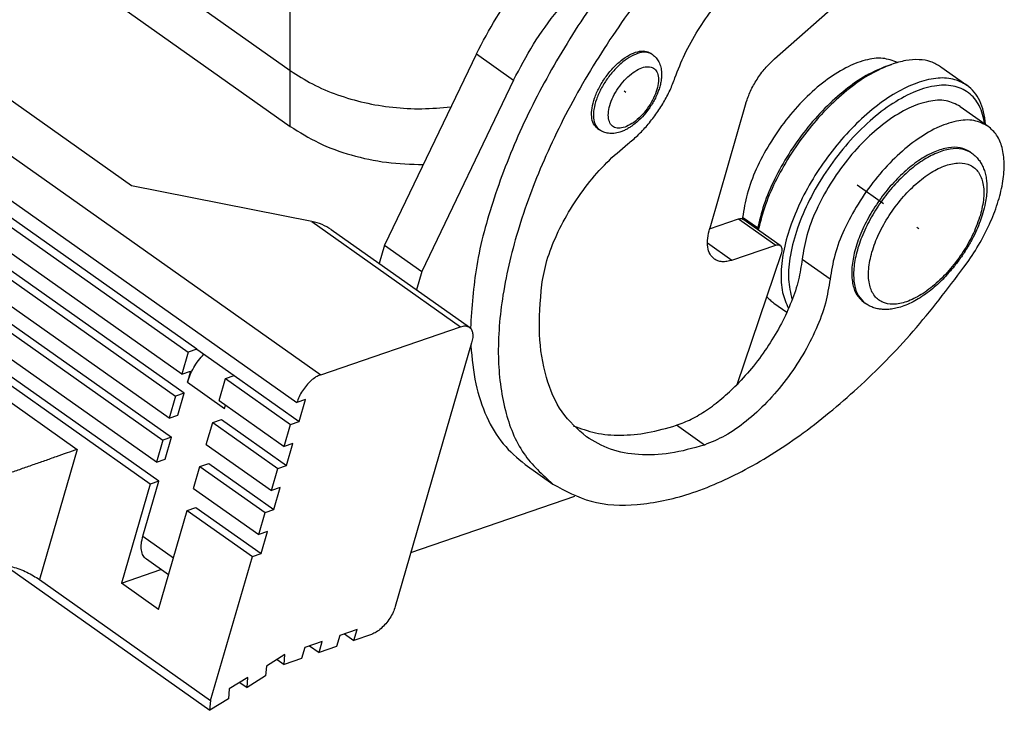
# Model space of a CAD drawing. Units: millimetres. Extents: x 276 to 573, y 635 to 845.
# Drawn here: x 520 to 539, y 754 to 767 of the extents above; entities that cross this region are included whole.
import ezdxf

# ---------------------------------------------------------------- set-up
doc = ezdxf.new("R2010")
doc.units = ezdxf.units.MM
doc.linetypes.add('DOT_CENTER', pattern=[14, 12, -1, 0, -1])
doc.layers.add('1', color=7, linetype='Continuous')

# ---------------------------------------------------------------- blocks, each defined once
blk = doc.blocks.new('xx__4', base_point=(1016.198, 1528.027))
at = {"color": 7, "linetype": 'Continuous'}
for p, q in [((1018.248, 1554.223), (1050.231, 1531.608)), ((1018.248, 1552.102), (1050.231, 1529.486)), ((1050.231, 1529.486), (1050.231, 1531.608))]:
    blk.add_line(p, q, dxfattribs=at)
for points, knots in [([(1050.231, 1531.608), (1050.231, 1531.608), (1050.232, 1531.607), (1050.232, 1531.607), (1050.233, 1531.607)], [0, 0, 0, 0, 0.00103853, 0.00207712, 0.00207712, 0.00207712, 0.00207712]), ([(1050.231, 1529.486), (1050.585, 1529.265), (1051.313, 1528.808), (1052.56, 1528.367), (1053.897, 1528.078), (1054.82, 1528.051), (1055.286, 1528.037)], [0, 0, 0, 0, 1.250601, 2.570838, 3.941381, 5.337339, 5.337339, 5.337339, 5.337339])]:
    blk.add_open_spline(points, degree=3, knots=knots, dxfattribs=at)
blk = doc.blocks.new('23507_H__5', base_point=(1014.13, 1530.134))
at = {"color": 7, "linetype": 'Continuous'}
for p, q in [((1018.248, 1554.223), (1050.231, 1531.608)), ((1050.233, 1531.607), (1050.233, 1539.915)), ((1050.231, 1531.608), (1050.233, 1531.607))]:
    blk.add_line(p, q, dxfattribs=at)
blk.add_open_spline([(1050.233, 1531.607), (1050.509, 1531.429), (1051.075, 1531.065), (1052.028, 1530.667), (1053.051, 1530.369), (1054.129, 1530.194), (1055.232, 1530.131), (1055.968, 1530.193), (1056.336, 1530.224)], degree=3, knots=[0, 0, 0, 0, 0.984722, 2.015149, 3.082797, 4.176497, 5.283335, 6.389554, 6.389554, 6.389554, 6.389554], dxfattribs=at)
blk = doc.blocks.new('MAV_06LG25-F__6', base_point=(995.135, 1507.288))
at = {"color": 7, "linetype": 'Continuous'}
for p, q in [((999.345, 1556.846), (1051.388, 1520.046)), ((998.439, 1555.783), (1050.482, 1518.983)), ((1046.683, 1521.011), (1002.418, 1552.311)), ((1002.086, 1552.197), (1046.351, 1520.897)), ((1046.109, 1520.062), (1001.844, 1551.362)), ((1044.189, 1527.23), (1010.531, 1551.03)), ((1001.602, 1550.526), (1045.867, 1519.226)), ((1046.199, 1519.34), (1001.934, 1550.64)), ((1045.625, 1518.391), (1001.36, 1549.691)), ((1001.451, 1548.969), (1045.716, 1517.669)), ((1001.118, 1548.855), (1045.383, 1517.555)), ((1045.141, 1516.72), (1000.877, 1548.02)), ((1044.9, 1515.884), (1000.635, 1547.184)), ((1045.232, 1515.998), (1000.967, 1547.298)), ((1003.098, 1544.81), (1042.133, 1517.208)), ((1068.639, 1532.052), (1072.007, 1535.027)), ((1057.305, 1532.243), (1053.813, 1524.967)), ((1057.305, 1532.243), (1058.719, 1531.243)), ((1063.932, 1532.265), (1064.003, 1532.215)), ((1072.895, 1531.776), (1073.084, 1531.843)), ((1074.963, 1531.75), (1075.953, 1531.05)), ((1058.719, 1531.243), (1055.227, 1523.967)), ((1067.555, 1530.377), (1066.178, 1525.617)), ((1075.7, 1530.242), (1076.761, 1529.492)), ((1061.912, 1529.407), (1061.982, 1529.357)), ((1076.071, 1528.517), (1076.142, 1528.467)), ((1051.047, 1525.87), (1044.189, 1527.23)), ((1051.047, 1525.87), (1056.704, 1521.87)), ((1066.171, 1525.596), (1067.27, 1525.973)), ((1067.27, 1525.973), (1068.684, 1524.973)), ((1067.995, 1525.625), (1067.426, 1526.028)), ((1068.852, 1524.963), (1067.438, 1525.963)), ((1051.785, 1525.566), (1057.039, 1521.851)), ((1053.813, 1524.967), (1053.612, 1524.275)), ((1053.813, 1524.967), (1055.227, 1523.967)), ((1066.092, 1525.06), (1067.023, 1524.403)), ((1067.023, 1524.403), (1068.684, 1524.973)), ((1068.886, 1524.64), (1067.204, 1519.664)), ((1070.749, 1523.678), (1069.689, 1524.428)), ((1055.227, 1523.967), (1055.026, 1523.275)), ((1068.612, 1522.769), (1069.107, 1522.419)), ((1072.029, 1522.802), (1072.1, 1522.752)), ((1051.388, 1520.046), (1056.704, 1521.87)), ((1057.126, 1521.263), (1054.224, 1511.237)), ((1046.351, 1520.897), (1046.109, 1520.062)), ((1046.683, 1521.011), (1046.351, 1520.897)), ((1046.683, 1521.011), (1048.097, 1520.011)), ((1046.109, 1520.062), (1046.441, 1520.176)), ((1046.441, 1520.176), (1046.321, 1519.763)), ((1046.321, 1519.763), (1047.736, 1518.763)), ((1047.523, 1519.062), (1047.765, 1519.897)), ((1047.765, 1519.897), (1048.097, 1520.011)), ((1047.765, 1519.897), (1050.24, 1518.147)), ((1048.097, 1520.011), (1050.572, 1518.261)), ((1046.199, 1519.34), (1045.867, 1519.226)), ((1045.957, 1518.505), (1046.199, 1519.34)), ((1045.867, 1519.226), (1045.625, 1518.391)), ((1047.523, 1519.062), (1049.998, 1517.312)), ((1050.814, 1519.097), (1050.482, 1518.983)), ((1050.572, 1518.261), (1050.814, 1519.097)), ((1047.736, 1518.763), (1047.771, 1518.886)), ((1045.625, 1518.391), (1045.957, 1518.505)), ((1047.039, 1517.391), (1047.281, 1518.226)), ((1047.281, 1518.226), (1047.613, 1518.34)), ((1047.281, 1518.226), (1049.756, 1516.476)), ((1047.613, 1518.34), (1050.088, 1516.59)), ((1050.24, 1518.147), (1050.572, 1518.261)), ((1049.998, 1517.312), (1050.24, 1518.147)), ((1065.972, 1517.372), (1064.912, 1518.122)), ((1045.383, 1517.555), (1045.141, 1516.72)), ((1045.716, 1517.669), (1045.383, 1517.555)), ((1045.474, 1516.834), (1045.716, 1517.669)), ((1050.33, 1517.426), (1049.998, 1517.312)), ((1050.088, 1516.59), (1050.33, 1517.426)), ((1042.133, 1517.208), (1040.7, 1512.258)), ((1047.039, 1517.391), (1049.514, 1515.641)), ((1045.141, 1516.72), (1045.474, 1516.834)), ((1046.556, 1515.72), (1046.798, 1516.555)), ((1046.798, 1516.555), (1047.13, 1516.669)), ((1046.798, 1516.555), (1049.272, 1514.805)), ((1047.13, 1516.669), (1049.605, 1514.919)), ((1049.514, 1515.641), (1049.756, 1516.476)), ((1049.756, 1516.476), (1050.088, 1516.59)), ((1059.155, 1516.636), (1060.216, 1515.886)), ((1044.629, 1513.914), (1045.232, 1515.998)), ((1045.232, 1515.998), (1044.9, 1515.884)), ((1044.9, 1515.884), (1043.811, 1512.125)), ((1046.556, 1515.72), (1049.031, 1513.97)), ((1049.846, 1515.755), (1049.514, 1515.641)), ((1049.605, 1514.919), (1049.846, 1515.755)), ((1054.819, 1513.292), (1061.053, 1515.431)), ((1045.226, 1511.125), (1046.314, 1514.884)), ((1046.314, 1514.884), (1046.646, 1514.998)), ((1046.314, 1514.884), (1048.789, 1513.134)), ((1046.646, 1514.998), (1049.121, 1513.248)), ((1049.031, 1513.97), (1049.272, 1514.805)), ((1049.272, 1514.805), (1049.605, 1514.919)), ((1049.363, 1514.084), (1049.031, 1513.97)), ((1049.121, 1513.248), (1049.363, 1514.084)), ((1044.629, 1513.914), (1045.794, 1513.09)), ((1045.604, 1512.434), (1044.759, 1513.032)), ((1047.204, 1507.659), (1048.789, 1513.134)), ((1048.789, 1513.134), (1049.121, 1513.248)), ((1039.345, 1512.826), (1047.178, 1507.288)), ((1043.811, 1512.125), (1045.313, 1512.64)), ((1040.7, 1512.258), (1047.204, 1507.659)), ((1045.226, 1511.125), (1043.811, 1512.125)), ((1052.774, 1510.363), (1052.11, 1510.135)), ((1052.653, 1509.946), (1052.774, 1510.363)), ((1052.11, 1510.135), (1051.989, 1509.718)), ((1052.295, 1510.199), (1052.653, 1509.946)), ((1053.318, 1510.174), (1052.653, 1509.946)), ((1050.781, 1509.679), (1050.66, 1509.262)), ((1051.445, 1509.907), (1050.781, 1509.679)), ((1050.966, 1509.743), (1051.324, 1509.49)), ((1051.324, 1509.49), (1051.445, 1509.907)), ((1051.989, 1509.718), (1051.324, 1509.49)), ((1050.026, 1509.408), (1049.322, 1508.971)), ((1049.728, 1509.223), (1049.996, 1509.034)), ((1049.996, 1509.034), (1050.026, 1509.408)), ((1050.66, 1509.262), (1049.996, 1509.034)), ((1049.322, 1508.971), (1049.291, 1508.597)), ((1048.617, 1508.535), (1047.913, 1508.098)), ((1049.291, 1508.597), (1048.587, 1508.161)), ((1048.587, 1508.161), (1048.617, 1508.535)), ((1047.913, 1508.098), (1047.882, 1507.724)), ((1048.319, 1508.35), (1048.587, 1508.161)), ((1047.882, 1507.724), (1047.178, 1507.288)), ((1047.178, 1507.288), (1047.209, 1507.662)), ((1047.209, 1507.662), (1047.204, 1507.659))]:
    blk.add_line(p, q, dxfattribs=at)
for points, knots in [([(1075.729, 1542.801), (1075.063, 1542.714), (1073.628, 1542.528), (1071.49, 1541.582), (1069.276, 1540.213), (1067.072, 1538.399), (1064.957, 1536.232), (1063.013, 1533.785), (1061.313, 1531.155), (1059.924, 1528.442), (1058.896, 1525.749), (1058.27, 1523.178), (1058.065, 1520.815), (1058.309, 1518.761), (1058.971, 1517.017), (1059.815, 1516.25), (1060.216, 1515.886)], [0, 0, 0, 0, 2.006148, 4.322017, 6.937593, 9.806296, 12.85797, 16.008061, 19.164945, 22.236523, 25.136779, 27.792939, 30.154286, 32.204439, 33.979121, 35.584868, 35.584868, 35.584868, 35.584868]), ([(1064.121, 1537.155), (1063.453, 1536.364), (1062.113, 1534.779), (1060.422, 1532.184), (1059.007, 1529.513), (1057.957, 1526.845), (1057.25, 1524.285), (1057.135, 1522.607), (1057.08, 1521.815)], [0, 0, 0, 0, 3.104283, 6.223521, 9.268926, 12.156811, 14.815187, 17.191749, 17.191749, 17.191749, 17.191749]), ([(1057.305, 1532.243), (1057.547, 1532.704), (1058.034, 1533.633), (1058.959, 1534.899), (1059.978, 1536.05), (1060.758, 1536.683), (1061.137, 1536.99)], [0, 0, 0, 0, 1.557922, 3.142662, 4.693497, 6.152852, 6.152852, 6.152852, 6.152852]), ([(1064.855, 1531.329), (1064.973, 1531.634), (1065.214, 1532.26), (1065.719, 1533.149), (1066.315, 1534), (1066.988, 1534.771), (1067.706, 1535.431), (1068.441, 1535.95), (1069.162, 1536.31), (1069.839, 1536.489), (1070.467, 1536.494), (1070.804, 1536.317), (1070.963, 1536.233)], [0, 0, 0, 0, 0.979472, 2.010148, 3.058948, 4.091359, 5.074163, 5.978307, 6.782311, 7.476948, 8.072177, 8.605166, 8.605166, 8.605166, 8.605166]), ([(1058.719, 1531.243), (1058.961, 1531.704), (1059.448, 1532.633), (1060.374, 1533.899), (1061.392, 1535.05), (1062.173, 1535.683), (1062.551, 1535.99)], [0, 0, 0, 0, 1.557922, 3.142662, 4.693497, 6.152852, 6.152852, 6.152852, 6.152852]), ([(1061.912, 1529.407), (1061.855, 1529.463), (1061.733, 1529.585), (1061.675, 1529.872), (1061.693, 1530.203), (1061.793, 1530.577), (1061.965, 1530.966), (1062.2, 1531.347), (1062.481, 1531.695), (1062.79, 1531.987), (1063.109, 1532.206), (1063.415, 1532.333), (1063.705, 1532.374), (1063.861, 1532.299), (1063.932, 1532.265)], [0, 0, 0, 0, 0.234186, 0.508228, 0.840167, 1.228364, 1.659387, 2.113301, 2.567214, 2.998238, 3.386434, 3.718374, 3.992416, 4.226601, 4.226601, 4.226601, 4.226601]), ([(1064.003, 1532.215), (1063.931, 1532.249), (1063.776, 1532.324), (1063.486, 1532.283), (1063.18, 1532.156), (1062.861, 1531.937), (1062.552, 1531.645), (1062.27, 1531.297), (1062.036, 1530.916), (1061.864, 1530.527), (1061.763, 1530.153), (1061.746, 1529.822), (1061.804, 1529.535), (1061.926, 1529.413), (1061.982, 1529.357)], [0, 0, 0, 0, 0.234186, 0.508228, 0.840167, 1.228364, 1.659387, 2.113301, 2.567214, 2.998238, 3.386434, 3.718374, 3.992416, 4.226601, 4.226601, 4.226601, 4.226601]), ([(1064.003, 1532.215), (1064.05, 1532.176), (1064.147, 1532.097), (1064.233, 1531.962), (1064.286, 1531.841), (1064.317, 1531.741), (1064.338, 1531.63), (1064.349, 1531.501), (1064.346, 1531.36), (1064.327, 1531.203), (1064.292, 1531.037), (1064.239, 1530.867), (1064.171, 1530.692), (1064.088, 1530.517), (1063.986, 1530.337), (1063.837, 1530.11), (1063.628, 1529.852), (1063.386, 1529.623), (1063.183, 1529.474), (1063.036, 1529.384), (1062.9, 1529.318), (1062.735, 1529.256), (1062.544, 1529.214), (1062.364, 1529.216), (1062.234, 1529.24), (1062.147, 1529.268), (1062.062, 1529.305), (1062.01, 1529.339), (1061.982, 1529.357)], [0, 0, 0, 0, 0.182176, 0.373373, 0.472752, 0.578158, 0.686162, 0.812607, 0.965612, 1.106514, 1.287518, 1.474389, 1.63937, 1.849143, 2.054487, 2.261707, 2.661614, 3.048554, 3.256025, 3.416428, 3.56571, 3.710337, 3.942689, 4.148931, 4.245459, 4.338502, 4.422803, 4.522992, 4.522992, 4.522992, 4.522992]), ([(1073.318, 1531.917), (1073.134, 1531.983), (1072.736, 1532.127), (1072.038, 1532.015), (1071.296, 1531.714), (1070.524, 1531.209), (1069.764, 1530.537), (1069.055, 1529.73), (1068.434, 1528.831), (1067.939, 1527.888), (1067.577, 1526.955), (1067.474, 1526.325), (1067.426, 1526.028)], [0, 0, 0, 0, 0.578028, 1.251544, 2.052106, 2.976762, 4.001011, 5.087631, 6.192702, 7.270456, 8.277877, 9.179699, 9.179699, 9.179699, 9.179699]), ([(1067.555, 1530.377), (1067.608, 1530.528), (1067.716, 1530.841), (1067.969, 1531.281), (1068.271, 1531.697), (1068.518, 1531.935), (1068.639, 1532.052)], [0, 0, 0, 0, 0.479347, 0.992583, 1.514232, 2.017781, 2.017781, 2.017781, 2.017781]), ([(1074.963, 1531.75), (1074.839, 1531.822), (1074.582, 1531.97), (1074.117, 1532.038), (1073.606, 1532.004), (1073.265, 1531.898), (1073.084, 1531.843)], [0, 0, 0, 0, 0.426454, 0.881153, 1.385323, 1.950758, 1.950758, 1.950758, 1.950758]), ([(1064.172, 1530.894), (1064.196, 1530.995), (1064.24, 1531.179), (1064.225, 1531.442), (1064.129, 1531.649), (1063.941, 1531.762), (1063.706, 1531.757), (1063.45, 1531.661), (1063.183, 1531.483), (1062.924, 1531.238), (1062.691, 1530.943), (1062.502, 1530.62), (1062.373, 1530.295), (1062.312, 1529.992), (1062.325, 1529.73), (1062.422, 1529.523), (1062.61, 1529.411), (1062.845, 1529.415), (1063.101, 1529.511), (1063.368, 1529.689), (1063.628, 1529.934), (1063.859, 1530.23), (1064.052, 1530.551), (1064.133, 1530.782), (1064.172, 1530.894)], [0, 0, 0, 0, 0.310325, 0.566855, 0.775946, 0.968425, 1.187315, 1.457247, 1.779706, 2.14217, 2.52475, 2.904463, 3.258748, 3.569073, 3.825604, 4.034695, 4.227174, 4.446063, 4.715996, 5.038454, 5.400919, 5.783498, 6.163212, 6.517497, 6.517497, 6.517497, 6.517497]), ([(1072.895, 1531.776), (1072.634, 1531.664), (1072.077, 1531.426), (1071.298, 1530.868), (1070.527, 1530.175), (1069.806, 1529.354), (1069.164, 1528.449), (1068.632, 1527.496), (1068.218, 1526.54), (1068.061, 1525.888), (1067.986, 1525.575)], [0, 0, 0, 0, 0.851131, 1.811146, 2.857378, 3.958637, 5.079016, 6.181073, 7.228834, 8.190973, 8.190973, 8.190973, 8.190973]), ([(1073.084, 1531.843), (1072.818, 1531.729), (1072.253, 1531.488), (1071.459, 1530.926), (1070.672, 1530.226), (1069.934, 1529.399), (1069.272, 1528.483), (1068.717, 1527.516), (1068.279, 1526.541), (1068.103, 1525.873), (1068.018, 1525.552)], [0, 0, 0, 0, 0.865147, 1.839324, 2.900634, 4.01884, 5.15899, 6.284434, 7.359654, 8.353216, 8.353216, 8.353216, 8.353216]), ([(1063.06, 1528.817), (1063.188, 1528.923), (1063.451, 1529.141), (1063.806, 1529.522), (1064.137, 1529.941), (1064.427, 1530.391), (1064.674, 1530.852), (1064.795, 1531.172), (1064.855, 1531.329)], [0, 0, 0, 0, 0.498208, 1.022238, 1.559937, 2.098345, 2.624463, 3.126011, 3.126011, 3.126011, 3.126011]), ([(1075.953, 1531.05), (1075.78, 1531.142), (1075.414, 1531.335), (1074.734, 1531.333), (1073.999, 1531.145), (1073.216, 1530.761), (1072.418, 1530.205), (1071.634, 1529.497), (1070.897, 1528.666), (1070.239, 1527.747), (1069.686, 1526.779), (1069.263, 1525.803), (1068.984, 1524.856), (1068.869, 1523.983), (1068.897, 1523.201), (1069.083, 1522.761), (1069.169, 1522.557)], [0, 0, 0, 0, 0.579358, 1.225005, 1.976969, 2.846536, 3.824546, 4.888704, 6.008524, 7.148928, 8.273241, 9.346033, 10.336074, 11.219829, 11.986181, 12.643413, 12.643413, 12.643413, 12.643413]), ([(1076.633, 1529.582), (1076.58, 1529.822), (1076.481, 1530.271), (1076.041, 1530.807), (1075.411, 1531.07), (1074.665, 1531.049), (1073.848, 1530.782), (1072.989, 1530.29), (1072.128, 1529.597), (1071.307, 1528.74), (1070.571, 1527.763), (1069.959, 1526.718), (1069.499, 1525.659), (1069.228, 1524.645), (1069.123, 1523.714), (1069.25, 1523.156), (1069.309, 1522.901)], [0, 0, 0, 0, 0.728637, 1.363871, 1.993186, 2.70738, 3.556518, 4.548201, 5.662063, 6.860946, 8.098254, 9.323542, 10.487546, 11.547371, 12.472716, 13.254746, 13.254746, 13.254746, 13.254746]), ([(1076.658, 1529.565), (1076.64, 1529.725), (1076.606, 1530.03), (1076.46, 1530.447), (1076.251, 1530.801), (1076.05, 1530.968), (1075.953, 1531.05)], [0, 0, 0, 0, 0.481895, 0.917424, 1.316713, 1.695815, 1.695815, 1.695815, 1.695815]), ([(1075.7, 1530.242), (1075.524, 1530.33), (1075.147, 1530.518), (1074.442, 1530.453), (1073.692, 1530.184), (1072.902, 1529.698), (1072.12, 1529.031), (1071.386, 1528.217), (1070.739, 1527.303), (1070.223, 1526.338), (1069.845, 1525.38), (1069.739, 1524.733), (1069.689, 1524.428)], [0, 0, 0, 0, 0.57886, 1.244039, 2.039382, 2.967677, 4.005617, 5.114586, 6.247807, 7.355939, 8.392296, 9.318457, 9.318457, 9.318457, 9.318457]), ([(1076.761, 1529.492), (1076.585, 1529.58), (1076.207, 1529.768), (1075.503, 1529.703), (1074.753, 1529.434), (1073.963, 1528.948), (1073.181, 1528.281), (1072.446, 1527.467), (1071.8, 1526.553), (1071.284, 1525.588), (1070.906, 1524.63), (1070.799, 1523.983), (1070.749, 1523.678)], [0, 0, 0, 0, 0.57886, 1.244039, 2.039382, 2.967677, 4.005617, 5.114586, 6.247807, 7.355939, 8.392296, 9.318457, 9.318457, 9.318457, 9.318457]), ([(1075.959, 1524.293), (1076.129, 1524.548), (1076.465, 1525.05), (1076.861, 1525.844), (1077.157, 1526.627), (1077.335, 1527.375), (1077.391, 1528.061), (1077.318, 1528.657), (1077.123, 1529.163), (1076.877, 1529.386), (1076.761, 1529.492)], [0, 0, 0, 0, 0.918846, 1.811693, 2.653982, 3.425022, 4.110512, 4.706055, 5.222227, 5.689843, 5.689843, 5.689843, 5.689843]), ([(1059.789, 1523.465), (1059.847, 1523.774), (1059.968, 1524.426), (1060.354, 1525.39), (1060.87, 1526.36), (1061.512, 1527.281), (1062.235, 1528.122), (1062.79, 1528.59), (1063.06, 1528.817)], [0, 0, 0, 0, 0.941849, 1.985485, 3.096241, 4.232631, 5.350771, 6.408475, 6.408475, 6.408475, 6.408475]), ([(1076.071, 1528.517), (1075.951, 1528.579), (1075.695, 1528.71), (1075.217, 1528.688), (1074.705, 1528.531), (1074.162, 1528.231), (1073.615, 1527.809), (1073.089, 1527.283), (1072.61, 1526.678), (1072.199, 1526.024), (1071.879, 1525.353), (1071.663, 1524.697), (1071.561, 1524.085), (1071.584, 1523.549), (1071.722, 1523.092), (1071.931, 1522.894), (1072.029, 1522.802)], [0, 0, 0, 0, 0.399177, 0.850642, 1.383532, 2.003142, 2.698743, 3.44975, 4.229808, 5.009866, 5.760873, 6.456474, 7.076084, 7.608974, 8.06044, 8.459616, 8.459616, 8.459616, 8.459616]), ([(1076.142, 1528.467), (1076.021, 1528.529), (1075.766, 1528.66), (1075.288, 1528.638), (1074.776, 1528.481), (1074.233, 1528.181), (1073.686, 1527.759), (1073.16, 1527.233), (1072.68, 1526.628), (1072.27, 1525.974), (1071.949, 1525.303), (1071.734, 1524.647), (1071.632, 1524.035), (1071.654, 1523.499), (1071.793, 1523.042), (1072.002, 1522.844), (1072.1, 1522.752)], [0, 0, 0, 0, 0.399177, 0.850642, 1.383532, 2.003142, 2.698743, 3.44975, 4.229808, 5.009866, 5.760873, 6.456474, 7.076084, 7.608974, 8.06044, 8.459616, 8.459616, 8.459616, 8.459616]), ([(1076.142, 1528.467), (1076.183, 1528.435), (1076.266, 1528.372), (1076.379, 1528.251), (1076.475, 1528.117), (1076.556, 1527.966), (1076.623, 1527.797), (1076.674, 1527.602), (1076.708, 1527.374), (1076.717, 1527.115), (1076.699, 1526.84), (1076.65, 1526.529), (1076.572, 1526.211), (1076.457, 1525.867), (1076.32, 1525.531), (1076.18, 1525.247), (1076.053, 1525.015), (1075.947, 1524.837), (1075.833, 1524.657), (1075.714, 1524.483), (1075.589, 1524.313), (1075.461, 1524.148), (1075.328, 1523.989), (1075.143, 1523.781), (1074.918, 1523.553), (1074.564, 1523.239), (1074.129, 1522.923), (1073.668, 1522.691), (1073.32, 1522.582), (1073.096, 1522.538), (1072.895, 1522.521), (1072.714, 1522.528), (1072.542, 1522.554), (1072.383, 1522.6), (1072.232, 1522.666), (1072.144, 1522.723), (1072.1, 1522.752)], [0, 0, 0, 0, 0.155868, 0.31447, 0.492908, 0.649274, 0.826632, 1.036097, 1.253028, 1.51898, 1.811781, 2.077688, 2.461278, 2.793318, 3.165696, 3.54854, 3.742134, 3.959493, 4.170024, 4.381105, 4.592186, 4.802717, 5.008976, 5.213669, 5.635832, 5.968889, 6.633833, 7.242093, 7.508045, 7.724975, 7.92447, 8.111799, 8.268166, 8.446603, 8.605205, 8.761074, 8.761074, 8.761074, 8.761074]), ([(1076.464, 1526.116), (1076.515, 1526.33), (1076.611, 1526.724), (1076.596, 1527.288), (1076.432, 1527.746), (1076.092, 1528.045), (1075.63, 1528.125), (1075.112, 1528.01), (1074.557, 1527.729), (1073.994, 1527.298), (1073.458, 1526.745), (1072.983, 1526.105), (1072.599, 1525.421), (1072.333, 1524.736), (1072.201, 1524.093), (1072.211, 1523.531), (1072.376, 1523.073), (1072.716, 1522.773), (1073.178, 1522.694), (1073.696, 1522.809), (1074.251, 1523.09), (1074.813, 1523.521), (1075.35, 1524.073), (1075.823, 1524.714), (1076.214, 1525.396), (1076.382, 1525.882), (1076.464, 1526.116)], [0, 0, 0, 0, 0.65801, 1.212613, 1.670269, 2.076309, 2.50734, 3.023674, 3.644685, 4.359561, 5.140063, 5.948619, 6.744134, 7.487122, 8.145132, 8.699734, 9.15739, 9.563431, 9.994462, 10.510796, 11.131807, 11.846683, 12.627185, 13.435741, 14.231256, 14.974244, 14.974244, 14.974244, 14.974244]), ([(1051.785, 1525.566), (1051.674, 1525.634), (1051.444, 1525.774), (1051.182, 1525.837), (1051.047, 1525.87)], [0, 0, 0, 0, 0.3868886, 0.8027562, 0.8027562, 0.8027562, 0.8027562]), ([(1067.27, 1525.973), (1067.301, 1525.982), (1067.359, 1525.998), (1067.413, 1525.974), (1067.438, 1525.963)], [0, 0, 0, 0, 0.0948505, 0.1728807, 0.1728807, 0.1728807, 0.1728807]), ([(1067.426, 1526.028), (1067.425, 1526.019), (1067.423, 1526), (1067.421, 1525.982), (1067.42, 1525.973)], [0, 0, 0, 0, 0.02719201, 0.05450846, 0.05450846, 0.05450846, 0.05450846]), ([(1066.352, 1524.44), (1066.292, 1524.498), (1066.163, 1524.623), (1066.089, 1524.913), (1066.088, 1525.252), (1066.146, 1525.489), (1066.178, 1525.617)], [0, 0, 0, 0, 0.245717, 0.527859, 0.865011, 1.25847, 1.25847, 1.25847, 1.25847]), ([(1068.684, 1524.973), (1068.716, 1524.982), (1068.773, 1524.998), (1068.827, 1524.974), (1068.852, 1524.963)], [0, 0, 0, 0, 0.0948505, 0.1728807, 0.1728807, 0.1728807, 0.1728807]), ([(1068.852, 1524.963), (1068.868, 1524.947), (1068.902, 1524.913), (1068.919, 1524.833), (1068.916, 1524.74), (1068.897, 1524.675), (1068.886, 1524.64)], [0, 0, 0, 0, 0.0660016, 0.142994, 0.2360566, 0.3448724, 0.3448724, 0.3448724, 0.3448724]), ([(1060.216, 1515.886), (1060.687, 1515.631), (1061.679, 1515.097), (1063.517, 1515.043), (1065.509, 1515.478), (1067.641, 1516.429), (1069.832, 1517.838), (1072.005, 1519.663), (1074.101, 1521.822), (1075.333, 1523.461), (1075.959, 1524.293)], [0, 0, 0, 0, 1.587706, 3.339187, 5.358712, 7.682476, 10.296177, 13.152047, 16.180686, 19.299531, 19.299531, 19.299531, 19.299531]), ([(1067.023, 1524.403), (1066.958, 1524.383), (1066.836, 1524.347), (1066.654, 1524.336), (1066.488, 1524.362), (1066.396, 1524.415), (1066.352, 1524.44)], [0, 0, 0, 0, 0.2013297, 0.3811594, 0.5437063, 0.6964203, 0.6964203, 0.6964203, 0.6964203]), ([(1069.689, 1524.428), (1069.65, 1524.169), (1069.567, 1523.624), (1069.289, 1522.809), (1068.908, 1521.973), (1068.421, 1521.152), (1067.858, 1520.368), (1067.421, 1519.897), (1067.204, 1519.664)], [0, 0, 0, 0, 0.784034, 1.64845, 2.573806, 3.535876, 4.507842, 5.462217, 5.462217, 5.462217, 5.462217]), ([(1061.486, 1517.682), (1061.156, 1517.978), (1060.463, 1518.599), (1059.892, 1519.997), (1059.633, 1521.651), (1059.735, 1522.833), (1059.789, 1523.465)], [0, 0, 0, 0, 1.316186, 2.759005, 4.4117, 6.306448, 6.306448, 6.306448, 6.306448]), ([(1070.749, 1523.678), (1070.7, 1523.371), (1070.596, 1522.723), (1070.23, 1521.76), (1069.73, 1520.785), (1069.101, 1519.85), (1068.379, 1518.999), (1067.598, 1518.282), (1066.806, 1517.712), (1066.238, 1517.48), (1065.972, 1517.372)], [0, 0, 0, 0, 0.928885, 1.964322, 3.072589, 4.212379, 5.339393, 6.410526, 7.388208, 8.245599, 8.245599, 8.245599, 8.245599]), ([(1068.339, 1523.022), (1068.381, 1522.975), (1068.463, 1522.882), (1068.563, 1522.806), (1068.612, 1522.769)], [0, 0, 0, 0, 0.1877959, 0.3731094, 0.3731094, 0.3731094, 0.3731094]), ([(1056.704, 1521.87), (1056.767, 1521.888), (1056.882, 1521.922), (1056.99, 1521.873), (1057.039, 1521.851)], [0, 0, 0, 0, 0.1897009, 0.3457614, 0.3457614, 0.3457614, 0.3457614]), ([(1057.039, 1521.851), (1057.069, 1521.822), (1057.133, 1521.76), (1057.17, 1521.615), (1057.171, 1521.446), (1057.142, 1521.327), (1057.126, 1521.263)], [0, 0, 0, 0, 0.1228585, 0.2639293, 0.4325057, 0.629235, 0.629235, 0.629235, 0.629235]), ([(1046.321, 1519.763), (1046.353, 1519.855), (1046.417, 1520.046), (1046.56, 1520.32), (1046.732, 1520.587), (1046.871, 1520.748), (1046.941, 1520.829)], [0, 0, 0, 0, 0.292246, 0.603735, 0.924267, 1.242883, 1.242883, 1.242883, 1.242883]), ([(1057.093, 1521.149), (1057.138, 1520.661), (1057.223, 1519.734), (1057.643, 1518.464), (1058.261, 1517.388), (1058.863, 1516.882), (1059.155, 1516.636)], [0, 0, 0, 0, 1.464579, 2.783296, 3.987032, 5.126313, 5.126313, 5.126313, 5.126313]), ([(1051.388, 1520.046), (1051.327, 1520.019), (1051.194, 1519.962), (1051.014, 1519.819), (1050.841, 1519.642), (1050.688, 1519.435), (1050.562, 1519.215), (1050.508, 1519.058), (1050.482, 1518.983)], [0, 0, 0, 0, 0.200326, 0.430931, 0.682706, 0.943531, 1.200148, 1.439822, 1.439822, 1.439822, 1.439822]), ([(1064.912, 1518.122), (1065.101, 1518.195), (1065.5, 1518.348), (1066.074, 1518.699), (1066.656, 1519.136), (1067.018, 1519.484), (1067.204, 1519.664)], [0, 0, 0, 0, 0.607074, 1.279624, 2.009827, 2.785975, 2.785975, 2.785975, 2.785975]), ([(1060.991, 1518.107), (1061.269, 1518.004), (1061.845, 1517.789), (1062.81, 1517.722), (1063.85, 1517.817), (1064.547, 1518.017), (1064.912, 1518.122)], [0, 0, 0, 0, 0.886036, 1.834702, 2.869986, 4.005803, 4.005803, 4.005803, 4.005803]), ([(1065.972, 1517.372), (1065.541, 1517.251), (1064.724, 1517.021), (1063.507, 1516.968), (1062.398, 1517.151), (1061.784, 1517.509), (1061.486, 1517.682)], [0, 0, 0, 0, 1.339455, 2.539529, 3.628419, 4.654418, 4.654418, 4.654418, 4.654418]), ([(1042.133, 1517.208), (1042.003, 1517.162), (1041.735, 1517.068), (1041.321, 1516.922), (1040.887, 1516.769), (1040.441, 1516.613), (1039.989, 1516.454), (1039.539, 1516.297), (1039.1, 1516.144), (1038.679, 1515.998), (1038.283, 1515.86), (1038.028, 1515.771), (1037.905, 1515.729)], [0, 0, 0, 0, 0.412155, 0.853315, 1.315934, 1.792095, 2.273652, 2.752365, 3.220044, 3.668685, 4.090614, 4.478611, 4.478611, 4.478611, 4.478611]), ([(1044.759, 1513.032), (1044.714, 1513.075), (1044.618, 1513.168), (1044.562, 1513.386), (1044.561, 1513.64), (1044.605, 1513.818), (1044.629, 1513.914)], [0, 0, 0, 0, 0.1842878, 0.3958939, 0.6487586, 0.9438525, 0.9438525, 0.9438525, 0.9438525]), ([(1038.446, 1512.924), (1038.654, 1512.914), (1039.068, 1512.894), (1039.664, 1512.758), (1040.219, 1512.559), (1040.543, 1512.356), (1040.7, 1512.258)], [0, 0, 0, 0, 0.625384, 1.239624, 1.829159, 2.383098, 2.383098, 2.383098, 2.383098]), ([(1054.224, 1511.237), (1054.198, 1511.161), (1054.144, 1511.005), (1054.018, 1510.785), (1053.865, 1510.578), (1053.691, 1510.401), (1053.511, 1510.258), (1053.379, 1510.2), (1053.318, 1510.174)], [0, 0, 0, 0, 0.239674, 0.496291, 0.757116, 1.008891, 1.239496, 1.439822, 1.439822, 1.439822, 1.439822])]:
    blk.add_open_spline(points, degree=3, knots=knots, dxfattribs=at)
at = {"layer": '1', "color": 7, "linetype": 'DOT_CENTER'}
for p, q in [((1062.922, 1530.836), (1062.993, 1530.786)), ((1071.787, 1527.259), (1072.777, 1526.559)), ((1074.05, 1525.659), (1074.121, 1525.609))]:
    blk.add_line(p, q, dxfattribs=at)
blk = doc.blocks.new('MFO_06_LG40__7', base_point=(995.135, 1507.288))
for name, p in [('23507_H__5', (1014.13, 1530.134)), ('MAV_06LG25-F__6', (995.135, 1507.288)), ('xx__4', (1016.198, 1528.027))]:
    blk.add_blockref(name, p)
blk = doc.blocks.new('Assonometria1', base_point=(1039.058, 1564))
blk.add_blockref('MFO_06_LG40__7', (995.135, 1507.288))

msp = doc.modelspace()

# ---------------------------------------------------------------- block references
at = {"xscale": 0.5, "yscale": 0.5, "zscale": 0.5}
msp.add_blockref('Assonometria1', (519.529, 782), dxfattribs=at)

doc.saveas('drawing.dxf')
